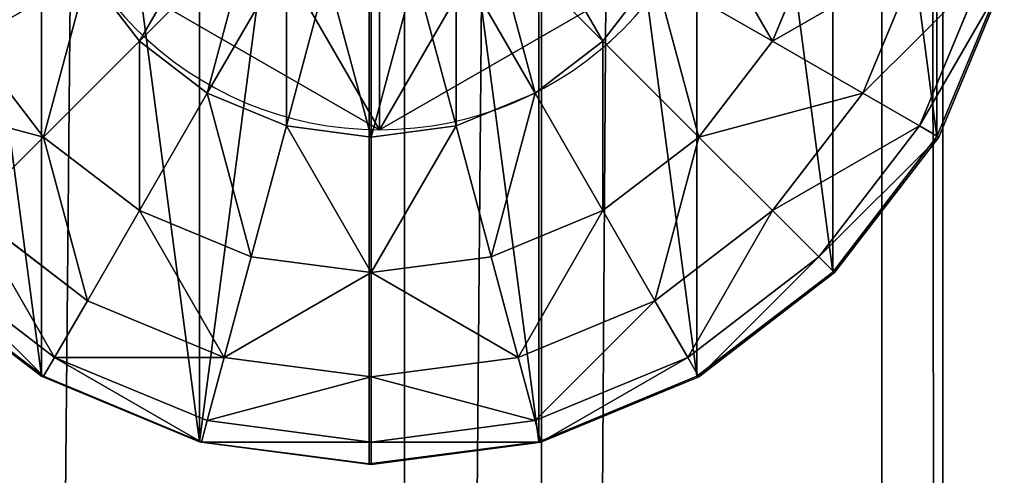
# Model space of a CAD drawing. Units: inches. Extents: x -231 to 462, y -139 to 518.
# Drawn here: x 99 to 102, y 132 to 133 of the extents above; entities that cross this region are included whole.
import ezdxf

# ---------------------------------------------------------------- set-up
doc = ezdxf.new("R2010")
doc.units = ezdxf.units.IN
doc.header["$MEASUREMENT"] = 0
doc.layers.get('0').update_dxf_attribs({"true_color": 0xffffff})

# ---------------------------------------------------------------- blocks, each defined once
blk = doc.blocks.new('0203_Grupa_17')
for p, q in [((1.0565, 2.1017, 4.3089), (1.0565, 2.1017)), ((0.1464, 1.5763, 4.3089), (0.1464, 1.5763)), ((1.9665, 1.5763, 4.3089), (1.9665, 1.5763)), ((0.1464, 0.5254, 4.3089), (0.1464, 0.5254)), ((1.9665, 0.5254, 4.3089), (1.9665, 0.5254)), ((1.0565, 0, 4.3089), (1.0565, 0))]:
    blk.add_line(p, q)
at = {"color": 254, "true_color": 0xe2e2e2, "extrusion": (-9.88139e-42, -1.71151e-41, -1)}
for centre in [(-1.0565, 1.0508, -4.3089), (-1.0565, 1.0508)]:
    blk.add_circle(centre, 1.0508, dxfattribs=at)
at = {"color": 254, "true_color": 0xe2e2e2}
mesh = blk.add_polyface(dxfattribs=at)
corners = [(1.0565, 0, 4.3089), (0.1464, 1.5763, 4.3089), (0.1464, 0.5254, 4.3089), (1.0565, 2.1017, 4.3089), (1.9665, 0.5254, 4.3089), (1.9665, 1.5763, 4.3089)]
mesh.append_faces([[corners[k] for k in face] for face in [(0, 1, 2), (3, 4, 5)]], dxfattribs={"vtx0": -1, "color": 254})
mesh.append_faces([[corners[k] for k in face] for face in [(1, 0, 3)]], dxfattribs={"vtx0": -1, "vtx1": -1, "color": 254})
mesh.append_faces([[corners[k] for k in face] for face in [(3, 0, 4)]], dxfattribs={"vtx0": -1, "vtx2": -1, "color": 254})
mesh = blk.add_polyface(dxfattribs=at)
corners = [(1.0565, 2.1017), (0.1464, 0.5254), (0.1464, 1.5763), (1.0565, 0), (1.9665, 1.5763), (1.9665, 0.5254)]
mesh.append_faces([[corners[k] for k in face] for face in [(0, 1, 2), (3, 4, 5)]], dxfattribs={"vtx0": -1, "color": 254})
mesh.append_faces([[corners[k] for k in face] for face in [(1, 0, 3)]], dxfattribs={"vtx0": -1, "vtx1": -1, "color": 254})
mesh.append_faces([[corners[k] for k in face] for face in [(3, 0, 4)]], dxfattribs={"vtx0": -1, "vtx2": -1, "color": 254})
mesh = blk.add_polyface(dxfattribs=at)
corners = [(0.1464, 1.5763, 4.3089), (1.0565, 2.1017), (0.1464, 1.5763), (1.0565, 2.1017, 4.3089)]
mesh.append_faces([[corners[k] for k in face] for face in [(0, 1, 2), (1, 0, 3)]], dxfattribs={"vtx0": -1, "color": 254})
mesh = blk.add_polyface(dxfattribs=at)
corners = [(1.0565, 2.1017, 4.3089), (1.9665, 1.5763), (1.0565, 2.1017), (1.9665, 1.5763, 4.3089)]
mesh.append_faces([[corners[k] for k in face] for face in [(0, 1, 2), (1, 0, 3)]], dxfattribs={"vtx0": -1, "color": 254})
mesh = blk.add_polyface(dxfattribs=at)
corners = [(0.1464, 1.5763, 4.3089), (0.1464, 0.5254), (0.1464, 0.5254, 4.3089), (0.1464, 1.5763)]
mesh.append_faces([[corners[k] for k in face] for face in [(0, 1, 2), (1, 0, 3)]], dxfattribs={"vtx0": -1, "color": 254})
mesh = blk.add_polyface(dxfattribs=at)
corners = [(1.9665, 1.5763), (1.9665, 0.5254, 4.3089), (1.9665, 0.5254), (1.9665, 1.5763, 4.3089)]
mesh.append_faces([[corners[k] for k in face] for face in [(0, 1, 2), (1, 0, 3)]], dxfattribs={"vtx0": -1, "color": 254})
mesh = blk.add_polyface(dxfattribs=at)
corners = [(1.0565, 0, 4.3089), (0.1464, 0.5254), (1.0565, 0), (0.1464, 0.5254, 4.3089)]
mesh.append_faces([[corners[k] for k in face] for face in [(0, 1, 2), (1, 0, 3)]], dxfattribs={"vtx0": -1, "color": 254})
mesh = blk.add_polyface(dxfattribs=at)
corners = [(1.9665, 0.5254, 4.3089), (1.0565, 0), (1.9665, 0.5254), (1.0565, 0, 4.3089)]
mesh.append_faces([[corners[k] for k in face] for face in [(0, 1, 2), (1, 0, 3)]], dxfattribs={"vtx0": -1, "color": 254})
blk = doc.blocks.new('0203_2')
blk.add_blockref('0203_Grupa_17', (80.5868, 0.2919, 74.2623))
blk = doc.blocks.new('0203_Group_34')
at = {"color": 253, "true_color": 0xaaaaaa}
for p, q in [((2, 4.0013, 2.0285), (2, 0.0013, 2.0285)), ((1.4824, 3.9331, 1.9604), (1.4824, 0.0694, 1.9604)), ((2.5176, 3.9331, 1.9604), (2.5176, 0.0694, 1.9604)), ((1, 3.7333, 1.7606), (1, 0.2692, 1.7606)), ((3, 3.7333, 1.7606), (3, 0.2692, 1.7606)), ((3.4142, 3.4155, 1.4427), (3.4142, 0.587, 1.4427)), ((3.7321, 3.0013, 1.0285), (3.7321, 1.0013, 1.0285)), ((1.6399, 1.634, 4.2378), (1.2988, 1.2929, 4.038)), ((2.3719, 1.634, 4.2378), (2.713, 1.2929, 4.038)), ((3.3719, 1.634, 3.7202), (3.2307, 1.2929, 3.7202)), ((1.7471, 1.5517, 4.2378), (1.5059, 1.134, 4.038)), ((2.2647, 1.5517, 4.2378), (2.5059, 1.134, 4.038)), ((3.5059, 1.134, 3.306), (3.6789, 1.5517, 3.306)), ((1.1399, 1.5, 4.038), (1.2988, 1.2929, 4.038)), ((1.8719, 1.5, 4.2378), (1.7471, 1.0341, 4.038)), ((2.0059, 1.4824, 4.2378), (2.0059, 1, 4.038)), ((2.1399, 1.5, 4.2378), (2.2647, 1.0341, 4.038)), ((2.713, 1.2929, 4.038), (2.8719, 1.5, 4.038)), ((2.8719, 1.5, 4.038), (3.2307, 1.2929, 3.7202)), ((3.6789, 1.0341, 2.8236), (3.8719, 1.5, 2.8236)), ((3.7321, 1.0013, 2.305), (3.9319, 1.4836, 2.305)), ((3.7321, 1.0013, 1.0285), (3.9319, 1.4836, 0.5461)), ((3.9378, 1.4824, 2.306), (3.738, 1, 2.306)), ((1.0059, 1, 3.7202), (0.7812, 1.2929, 3.7202)), ((1.2988, 1.2929, 4.038), (1.0059, 1, 3.7202)), ((1.2988, 1.2929, 4.038), (1.5059, 1.134, 4.038)), ((2.5059, 1.134, 4.038), (2.713, 1.2929, 4.038)), ((2.713, 1.2929, 4.038), (3.0059, 1, 3.7202)), ((3.2307, 1.2929, 3.7202), (3.0059, 1, 3.7202)), ((3.2307, 1.2929, 3.7202), (3.5059, 1.134, 3.306)), ((1.5059, 1.134, 4.038), (1.2988, 0.7753, 3.7202)), ((1.5059, 1.134, 4.038), (1.7471, 1.0341, 4.038)), ((2.2647, 1.0341, 4.038), (2.5059, 1.134, 4.038)), ((2.5059, 1.134, 4.038), (2.713, 0.7753, 3.7202)), ((3.2307, 0.7753, 3.306), (3.5059, 1.134, 3.306)), ((3.5059, 1.134, 3.306), (3.6789, 1.0341, 2.8236)), ((1.7471, 1.0341, 4.038), (1.6399, 0.634, 3.7202)), ((1.7471, 1.0341, 4.038), (2.0059, 1, 4.038)), ((2.0059, 1, 4.038), (2.2647, 1.0341, 4.038)), ((2.2647, 1.0341, 4.038), (2.3719, 0.634, 3.7202)), ((3.3719, 0.634, 2.8236), (3.6789, 1.0341, 2.8236)), ((3.6789, 1.0341, 2.8236), (3.738, 1, 2.306)), ((1.0059, 1, 3.7202), (0.7812, 0.7753, 3.306)), ((1.2988, 0.7753, 3.7202), (1.0059, 1, 3.7202)), ((2.0059, 1, 4.038), (2.0059, 0.5858, 3.7202)), ((3.0059, 1, 3.7202), (2.713, 0.7753, 3.7202)), ((3.0059, 1, 3.7202), (3.2307, 0.7753, 3.306)), ((3.4142, 0.587, 2.305), (3.7321, 1.0013, 2.305)), ((3.4142, 0.587, 1.4427), (3.7321, 1.0013, 1.0285)), ((3.738, 1, 2.306), (3.4201, 0.5858, 2.306)), ((3.7321, 1.0013, 1.0285), (3.7321, 1.0013, 2.305)), ((0.7812, 0.7753, 3.306), (1.1399, 0.5, 3.306)), ((1.2988, 0.7753, 3.7202), (1.1399, 0.5, 3.306)), ((1.6399, 0.634, 3.7202), (1.2988, 0.7753, 3.7202)), ((2.713, 0.7753, 3.7202), (2.3719, 0.634, 3.7202)), ((2.713, 0.7753, 3.7202), (2.8719, 0.5, 3.306)), ((2.8719, 0.5, 3.306), (3.2307, 0.7753, 3.306)), ((3.2307, 0.7753, 3.306), (3.3719, 0.634, 2.8236)), ((0.6399, 0.634, 2.8236), (1.04, 0.327, 2.8236)), ((1.6399, 0.634, 3.7202), (1.5576, 0.327, 3.306)), ((2.0059, 0.5858, 3.7202), (1.6399, 0.634, 3.7202)), ((2.3719, 0.634, 3.7202), (2.0059, 0.5858, 3.7202)), ((2.3719, 0.634, 3.7202), (2.4542, 0.327, 3.306)), ((2.9718, 0.327, 2.8236), (3.3719, 0.634, 2.8236)), ((3.3719, 0.634, 2.8236), (3.4201, 0.5858, 2.306)), ((0.5858, 0.587, 2.305), (1, 0.2692, 2.305)), ((0.5858, 0.587, 1.4427), (1, 0.2692, 1.7606)), ((1.0059, 0.269, 2.306), (0.5917, 0.5858, 2.306)), ((2.0059, 0.5858, 3.7202), (2.0059, 0.2679, 3.306)), ((3, 0.2692, 2.305), (3.4142, 0.587, 2.305)), ((3, 0.2692, 1.7606), (3.4142, 0.587, 1.4427)), ((3.4201, 0.5858, 2.306), (3.0059, 0.2679, 2.306)), ((3.4142, 0.587, 1.4427), (3.4142, 0.587, 2.305)), ((1.1399, 0.5, 3.306), (1.04, 0.327, 2.8236)), ((1.1399, 0.5, 3.306), (1.5576, 0.327, 3.306)), ((2.4542, 0.327, 3.306), (2.8719, 0.5, 3.306)), ((2.8719, 0.5, 3.306), (2.9718, 0.327, 2.8236)), ((1.04, 0.327, 2.8236), (1.0059, 0.269, 2.306)), ((1.04, 0.327, 2.8236), (1.5059, 0.134, 2.8236)), ((1.5576, 0.327, 3.306), (1.5059, 0.134, 2.8236)), ((1.5576, 0.327, 3.306), (2.0059, 0.2679, 3.306)), ((2.0059, 0.2679, 3.306), (2.4542, 0.327, 3.306)), ((2.4542, 0.327, 3.306), (2.5059, 0.134, 2.8236)), ((2.5059, 0.134, 2.8236), (2.9718, 0.327, 2.8236)), ((2.9718, 0.327, 2.8236), (3.0059, 0.2679, 2.306)), ((1, 0.2692, 1.7606), (1, 0.2692, 2.305)), ((1, 0.2692, 2.305), (1.0059, 0.269, 2.306)), ((1, 0.2692, 1.7606), (1.4824, 0.0694, 1.9604)), ((1.0059, 0.269, 2.306), (1.1891, 0.1922, 2.3058)), ((2.0059, 0.2679, 3.306), (2.0059, 0.0681, 2.8236)), ((2.5176, 0.0694, 1.9604), (3, 0.2692, 1.7606)), ((3, 0.2692, 2.305), (2.5235, 0.0681, 2.306)), ((2.5235, 0.0681, 2.306), (3.0059, 0.2679, 2.306)), ((3, 0.2692, 1.7606), (3, 0.2692, 2.305)), ((1.1891, 0.1922, 2.3058), (1.4824, 0.0694, 2.305)), ((1.5059, 0.134, 2.8236), (1.4883, 0.0681, 2.306)), ((1.5059, 0.134, 2.8236), (2.0059, 0.0681, 2.8236)), ((2.0059, 0.0681, 2.8236), (2.5059, 0.134, 2.8236)), ((2.5059, 0.134, 2.8236), (2.5235, 0.0681, 2.306)), ((1.4824, 0.0694, 1.9604), (1.4824, 0.0694, 2.305)), ((1.4824, 0.0694, 2.305), (1.4883, 0.0681, 2.306)), ((1.4824, 0.0694, 1.9604), (2, 0.0013, 2.0285)), ((1.4883, 0.0681, 2.306), (1.7435, 0.0349, 2.3057)), ((2, 0.0013, 2.0285), (2.5176, 0.0694, 1.9604)), ((2.0059, 0, 2.306), (2.5176, 0.0694, 2.305)), ((2.0059, 0.0681, 2.8236), (2.0059, 0, 2.306)), ((2.5176, 0.0694, 1.9604), (2.5176, 0.0694, 2.305)), ((2.5176, 0.0694, 2.305), (2.5235, 0.0681, 2.306)), ((1.7435, 0.0349, 2.3057), (2, 0.0013, 2.305)), ((2, 0.0013, 2.0285), (2, 0.0013, 2.305)), ((2, 0.0013, 2.305), (2.0028, 0.0008, 2.3057)), ((2.0028, 0.0008, 2.3057), (2.0059, 0, 2.306))]:
    blk.add_line(p, q, dxfattribs=at)
mesh = blk.add_polyface(dxfattribs=at)
corners = [(1.4824, 0.0694, 1.9604), (2, 4.0013, 2.0285), (1.4824, 3.9331, 1.9604), (2, 0.0013, 2.0285)]
mesh.append_faces([[corners[k] for k in face] for face in [(0, 1, 2), (1, 0, 3)]], dxfattribs={"vtx0": -1, "color": 253})
mesh = blk.add_polyface(dxfattribs=at)
corners = [(2.5176, 0.0694, 1.9604), (2, 4.0013, 2.0285), (2, 0.0013, 2.0285), (2.5176, 3.9331, 1.9604)]
mesh.append_faces([[corners[k] for k in face] for face in [(0, 1, 2), (1, 0, 3)]], dxfattribs={"vtx0": -1, "color": 253})
mesh = blk.add_polyface(dxfattribs=at)
corners = [(0.0681, 2.5189, 2.305), (0.0059, 2, 2.306), (0, 2.0013, 2.305), (0.0741, 2.5176, 2.306), (0.2679, 3.0013, 2.305), (0.2739, 3, 2.306), (0.5858, 3.4155, 2.305), (0.5917, 3.4142, 2.306), (1, 3.7333, 2.305), (1.0059, 3.7321, 2.306), (1.4824, 3.9331, 2.305), (1.4883, 3.9319, 2.306), (0.0681, 1.4836, 2.305), (0.0741, 1.4824, 2.306), (0.2679, 1.0013, 2.305), (0.2739, 1, 2.306), (0.5858, 0.587, 2.305), (0.5917, 0.5858, 2.306), (1, 0.2692, 2.305), (1.0059, 0.269, 2.306)]
mesh.append_faces([[corners[k] for k in face] for face in [(9, 10, 11), (18, 17, 19)]], dxfattribs={"vtx0": -1, "color": 253})
mesh.append_faces([[corners[k] for k in face] for face in [(0, 1, 2), (1, 0, 3), (3, 4, 5), (5, 6, 7), (7, 8, 9), (12, 13, 14), (14, 15, 16), (16, 17, 18)]], dxfattribs={"vtx0": -1, "vtx1": -1, "color": 253})
mesh.append_faces([[corners[k] for k in face] for face in [(3, 0, 4), (5, 4, 6), (7, 6, 8), (9, 8, 10), (1, 12, 2), (12, 1, 13), (14, 13, 15), (16, 15, 17)]], dxfattribs={"vtx0": -1, "vtx2": -1, "color": 253})
mesh = blk.add_polyface(dxfattribs=at)
corners = [(1.4824, 0.0694, 1.9604), (1, 3.7333, 1.7606), (1, 0.2692, 1.7606), (1.4824, 3.9331, 1.9604)]
mesh.append_faces([[corners[k] for k in face] for face in [(0, 1, 2), (1, 0, 3)]], dxfattribs={"vtx0": -1, "color": 253})
mesh = blk.add_polyface(dxfattribs=at)
corners = [(3, 0.2692, 1.7606), (2.5176, 3.9331, 1.9604), (2.5176, 0.0694, 1.9604), (3, 3.7333, 1.7606)]
mesh.append_faces([[corners[k] for k in face] for face in [(0, 1, 2), (1, 0, 3)]], dxfattribs={"vtx0": -1, "color": 253})
mesh = blk.add_polyface(dxfattribs=at)
corners = [(1, 0.2692, 1.7606), (0.5858, 3.4155, 1.4427), (0.5858, 0.587, 1.4427), (1, 3.7333, 1.7606)]
mesh.append_faces([[corners[k] for k in face] for face in [(0, 1, 2), (1, 0, 3)]], dxfattribs={"vtx0": -1, "color": 253})
mesh = blk.add_polyface(dxfattribs=at)
corners = [(3.4142, 0.587, 1.4427), (3, 3.7333, 1.7606), (3, 0.2692, 1.7606), (3.4142, 3.4155, 1.4427)]
mesh.append_faces([[corners[k] for k in face] for face in [(0, 1, 2), (1, 0, 3)]], dxfattribs={"vtx0": -1, "color": 253})
mesh = blk.add_polyface(dxfattribs=at)
corners = [(3.7321, 1.0013, 1.0285), (3.4142, 3.4155, 1.4427), (3.4142, 0.587, 1.4427), (3.7321, 3.0013, 1.0285)]
mesh.append_faces([[corners[k] for k in face] for face in [(0, 1, 2), (1, 0, 3)]], dxfattribs={"vtx0": -1, "color": 253})
mesh = blk.add_polyface(dxfattribs=at)
corners = [(3.9319, 1.4836, 0.5461), (3.7321, 3.0013, 1.0285), (3.7321, 1.0013, 1.0285), (3.9319, 2.5189, 0.5461)]
mesh.append_faces([[corners[k] for k in face] for face in [(0, 1, 2), (1, 0, 3)]], dxfattribs={"vtx0": -1, "color": 253})
mesh = blk.add_polyface(dxfattribs=at)
corners = [(0.7812, 1.2929, 3.7202), (1.04, 1.7412, 4.038), (0.6399, 1.634, 3.7202), (1.1399, 1.5, 4.038)]
mesh.append_faces([[corners[k] for k in face] for face in [(0, 1, 2), (1, 0, 3)]], dxfattribs={"vtx0": -1, "color": 253})
mesh = blk.add_polyface(dxfattribs=at)
corners = [(1.2988, 1.2929, 4.038), (1.5576, 1.7412, 4.2378), (1.1399, 1.5, 4.038), (1.6399, 1.634, 4.2378)]
mesh.append_faces([[corners[k] for k in face] for face in [(0, 1, 2), (1, 0, 3)]], dxfattribs={"vtx0": -1, "color": 253})
mesh = blk.add_polyface(dxfattribs=at)
corners = [(2.713, 1.2929, 4.038), (2.4542, 1.7412, 4.2378), (2.3719, 1.634, 4.2378), (2.8719, 1.5, 4.038)]
mesh.append_faces([[corners[k] for k in face] for face in [(0, 1, 2), (1, 0, 3)]], dxfattribs={"vtx0": -1, "color": 253})
mesh = blk.add_polyface(dxfattribs=at)
corners = [(3.2307, 1.2929, 3.7202), (2.9718, 1.7412, 4.038), (2.8719, 1.5, 4.038), (3.3719, 1.634, 3.7202)]
mesh.append_faces([[corners[k] for k in face] for face in [(0, 1, 2), (1, 0, 3)]], dxfattribs={"vtx0": -1, "color": 253})
mesh = blk.add_polyface(dxfattribs=at)
corners = [(1.5059, 1.134, 4.038), (1.6399, 1.634, 4.2378), (1.2988, 1.2929, 4.038), (1.7471, 1.5517, 4.2378)]
mesh.append_faces([[corners[k] for k in face] for face in [(0, 1, 2), (1, 0, 3)]], dxfattribs={"vtx0": -1, "color": 253})
mesh = blk.add_polyface(dxfattribs=at)
corners = [(2.5059, 1.134, 4.038), (2.3719, 1.634, 4.2378), (2.2647, 1.5517, 4.2378), (2.713, 1.2929, 4.038)]
mesh.append_faces([[corners[k] for k in face] for face in [(0, 1, 2), (1, 0, 3)]], dxfattribs={"vtx0": -1, "color": 253})
mesh = blk.add_polyface(dxfattribs=at)
corners = [(3.6789, 1.5517, 3.306), (3.2307, 1.2929, 3.7202), (3.5059, 1.134, 3.306), (3.3719, 1.634, 3.7202)]
mesh.append_faces([[corners[k] for k in face] for face in [(0, 1, 2), (1, 0, 3)]], dxfattribs={"vtx0": -1, "color": 253})
mesh = blk.add_polyface(dxfattribs=at)
corners = [(1.7471, 1.0341, 4.038), (1.7471, 1.5517, 4.2378), (1.5059, 1.134, 4.038), (1.8719, 1.5, 4.2378)]
mesh.append_faces([[corners[k] for k in face] for face in [(0, 1, 2), (1, 0, 3)]], dxfattribs={"vtx0": -1, "color": 253})
mesh = blk.add_polyface(dxfattribs=at)
corners = [(2.2647, 1.0341, 4.038), (2.2647, 1.5517, 4.2378), (2.1399, 1.5, 4.2378), (2.5059, 1.134, 4.038)]
mesh.append_faces([[corners[k] for k in face] for face in [(0, 1, 2), (1, 0, 3)]], dxfattribs={"vtx0": -1, "color": 253})
mesh = blk.add_polyface(dxfattribs=at)
corners = [(3.8719, 1.5, 2.8236), (3.5059, 1.134, 3.306), (3.6789, 1.0341, 2.8236), (3.6789, 1.5517, 3.306)]
mesh.append_faces([[corners[k] for k in face] for face in [(0, 1, 2), (1, 0, 3)]], dxfattribs={"vtx0": -1, "color": 253})
mesh = blk.add_polyface(dxfattribs=at)
corners = [(1.0059, 1, 3.7202), (1.1399, 1.5, 4.038), (0.7812, 1.2929, 3.7202), (1.2988, 1.2929, 4.038)]
mesh.append_faces([[corners[k] for k in face] for face in [(0, 1, 2), (1, 0, 3)]], dxfattribs={"vtx0": -1, "color": 253})
mesh = blk.add_polyface(dxfattribs=at)
corners = [(2.0059, 1, 4.038), (1.8719, 1.5, 4.2378), (1.7471, 1.0341, 4.038), (2.0059, 1.4824, 4.2378)]
mesh.append_faces([[corners[k] for k in face] for face in [(0, 1, 2), (1, 0, 3)]], dxfattribs={"vtx0": -1, "color": 253})
mesh = blk.add_polyface(dxfattribs=at)
corners = [(2.0059, 1, 4.038), (2.1399, 1.5, 4.2378), (2.0059, 1.4824, 4.2378), (2.2647, 1.0341, 4.038)]
mesh.append_faces([[corners[k] for k in face] for face in [(0, 1, 2), (1, 0, 3)]], dxfattribs={"vtx0": -1, "color": 253})
mesh = blk.add_polyface(dxfattribs=at)
corners = [(3.0059, 1, 3.7202), (2.8719, 1.5, 4.038), (2.713, 1.2929, 4.038), (3.2307, 1.2929, 3.7202)]
mesh.append_faces([[corners[k] for k in face] for face in [(0, 1, 2), (1, 0, 3)]], dxfattribs={"vtx0": -1, "color": 253})
mesh = blk.add_polyface(dxfattribs=at)
corners = [(3.9378, 1.4824, 2.306), (3.6789, 1.0341, 2.8236), (3.738, 1, 2.306), (3.8719, 1.5, 2.8236)]
mesh.append_faces([[corners[k] for k in face] for face in [(0, 1, 2), (1, 0, 3)]], dxfattribs={"vtx0": -1, "color": 253})
mesh = blk.add_polyface(dxfattribs=at)
corners = [(3.9319, 1.4836, 2.305), (3.7321, 1.0013, 1.0285), (3.7321, 1.0013, 2.305), (3.9319, 1.4836, 0.5461)]
mesh.append_faces([[corners[k] for k in face] for face in [(0, 1, 2), (1, 0, 3)]], dxfattribs={"vtx0": -1, "color": 253})
mesh = blk.add_polyface(dxfattribs=at)
corners = [(1.0059, 1, 3.7202), (0.5059, 1.134, 3.306), (0.7812, 0.7753, 3.306), (0.7812, 1.2929, 3.7202)]
mesh.append_faces([[corners[k] for k in face] for face in [(0, 1, 2), (1, 0, 3)]], dxfattribs={"vtx0": -1, "color": 253})
mesh = blk.add_polyface(dxfattribs=at)
corners = [(1.2988, 0.7753, 3.7202), (1.2988, 1.2929, 4.038), (1.0059, 1, 3.7202), (1.5059, 1.134, 4.038)]
mesh.append_faces([[corners[k] for k in face] for face in [(0, 1, 2), (1, 0, 3)]], dxfattribs={"vtx0": -1, "color": 253})
mesh = blk.add_polyface(dxfattribs=at)
corners = [(2.713, 0.7753, 3.7202), (2.713, 1.2929, 4.038), (2.5059, 1.134, 4.038), (3.0059, 1, 3.7202)]
mesh.append_faces([[corners[k] for k in face] for face in [(0, 1, 2), (1, 0, 3)]], dxfattribs={"vtx0": -1, "color": 253})
mesh = blk.add_polyface(dxfattribs=at)
corners = [(3.5059, 1.134, 3.306), (3.0059, 1, 3.7202), (3.2307, 0.7753, 3.306), (3.2307, 1.2929, 3.7202)]
mesh.append_faces([[corners[k] for k in face] for face in [(0, 1, 2), (1, 0, 3)]], dxfattribs={"vtx0": -1, "color": 253})
mesh = blk.add_polyface(dxfattribs=at)
corners = [(1.6399, 0.634, 3.7202), (1.5059, 1.134, 4.038), (1.2988, 0.7753, 3.7202), (1.7471, 1.0341, 4.038)]
mesh.append_faces([[corners[k] for k in face] for face in [(0, 1, 2), (1, 0, 3)]], dxfattribs={"vtx0": -1, "color": 253})
mesh = blk.add_polyface(dxfattribs=at)
corners = [(2.3719, 0.634, 3.7202), (2.5059, 1.134, 4.038), (2.2647, 1.0341, 4.038), (2.713, 0.7753, 3.7202)]
mesh.append_faces([[corners[k] for k in face] for face in [(0, 1, 2), (1, 0, 3)]], dxfattribs={"vtx0": -1, "color": 253})
mesh = blk.add_polyface(dxfattribs=at)
corners = [(3.6789, 1.0341, 2.8236), (3.2307, 0.7753, 3.306), (3.3719, 0.634, 2.8236), (3.5059, 1.134, 3.306)]
mesh.append_faces([[corners[k] for k in face] for face in [(0, 1, 2), (1, 0, 3)]], dxfattribs={"vtx0": -1, "color": 253})
mesh = blk.add_polyface(dxfattribs=at)
corners = [(2.0059, 0.5858, 3.7202), (1.7471, 1.0341, 4.038), (1.6399, 0.634, 3.7202), (2.0059, 1, 4.038)]
mesh.append_faces([[corners[k] for k in face] for face in [(0, 1, 2), (1, 0, 3)]], dxfattribs={"vtx0": -1, "color": 253})
mesh = blk.add_polyface(dxfattribs=at)
corners = [(2.0059, 0.5858, 3.7202), (2.2647, 1.0341, 4.038), (2.0059, 1, 4.038), (2.3719, 0.634, 3.7202)]
mesh.append_faces([[corners[k] for k in face] for face in [(0, 1, 2), (1, 0, 3)]], dxfattribs={"vtx0": -1, "color": 253})
mesh = blk.add_polyface(dxfattribs=at)
corners = [(3.738, 1, 2.306), (3.3719, 0.634, 2.8236), (3.4201, 0.5858, 2.306), (3.6789, 1.0341, 2.8236)]
mesh.append_faces([[corners[k] for k in face] for face in [(0, 1, 2), (1, 0, 3)]], dxfattribs={"vtx0": -1, "color": 253})
mesh = blk.add_polyface(dxfattribs=at)
corners = [(1.1399, 0.5, 3.306), (1.0059, 1, 3.7202), (0.7812, 0.7753, 3.306), (1.2988, 0.7753, 3.7202)]
mesh.append_faces([[corners[k] for k in face] for face in [(0, 1, 2), (1, 0, 3)]], dxfattribs={"vtx0": -1, "color": 253})
mesh = blk.add_polyface(dxfattribs=at)
corners = [(3.0059, 1, 3.7202), (2.8719, 0.5, 3.306), (3.2307, 0.7753, 3.306), (2.713, 0.7753, 3.7202)]
mesh.append_faces([[corners[k] for k in face] for face in [(0, 1, 2), (1, 0, 3)]], dxfattribs={"vtx0": -1, "color": 253})
mesh = blk.add_polyface(dxfattribs=at)
corners = [(3.4142, 0.587, 2.305), (3.7321, 1.0013, 1.0285), (3.4142, 0.587, 1.4427), (3.7321, 1.0013, 2.305)]
mesh.append_faces([[corners[k] for k in face] for face in [(0, 1, 2), (1, 0, 3)]], dxfattribs={"vtx0": -1, "color": 253})
mesh = blk.add_polyface(dxfattribs=at)
corners = [(1.04, 0.327, 2.8236), (0.7812, 0.7753, 3.306), (0.6399, 0.634, 2.8236), (1.1399, 0.5, 3.306)]
mesh.append_faces([[corners[k] for k in face] for face in [(0, 1, 2), (1, 0, 3)]], dxfattribs={"vtx0": -1, "color": 253})
mesh = blk.add_polyface(dxfattribs=at)
corners = [(1.5576, 0.327, 3.306), (1.2988, 0.7753, 3.7202), (1.1399, 0.5, 3.306), (1.6399, 0.634, 3.7202)]
mesh.append_faces([[corners[k] for k in face] for face in [(0, 1, 2), (1, 0, 3)]], dxfattribs={"vtx0": -1, "color": 253})
mesh = blk.add_polyface(dxfattribs=at)
corners = [(2.713, 0.7753, 3.7202), (2.4542, 0.327, 3.306), (2.8719, 0.5, 3.306), (2.3719, 0.634, 3.7202)]
mesh.append_faces([[corners[k] for k in face] for face in [(0, 1, 2), (1, 0, 3)]], dxfattribs={"vtx0": -1, "color": 253})
mesh = blk.add_polyface(dxfattribs=at)
corners = [(3.2307, 0.7753, 3.306), (2.9718, 0.327, 2.8236), (3.3719, 0.634, 2.8236), (2.8719, 0.5, 3.306)]
mesh.append_faces([[corners[k] for k in face] for face in [(0, 1, 2), (1, 0, 3)]], dxfattribs={"vtx0": -1, "color": 253})
mesh = blk.add_polyface(dxfattribs=at)
corners = [(1.0059, 0.269, 2.306), (0.6399, 0.634, 2.8236), (0.5917, 0.5858, 2.306), (1.04, 0.327, 2.8236)]
mesh.append_faces([[corners[k] for k in face] for face in [(0, 1, 2), (1, 0, 3)]], dxfattribs={"vtx0": -1, "color": 253})
mesh = blk.add_polyface(dxfattribs=at)
corners = [(2.0059, 0.5858, 3.7202), (1.5576, 0.327, 3.306), (2.0059, 0.2679, 3.306), (1.6399, 0.634, 3.7202)]
mesh.append_faces([[corners[k] for k in face] for face in [(0, 1, 2), (1, 0, 3)]], dxfattribs={"vtx0": -1, "color": 253})
mesh = blk.add_polyface(dxfattribs=at)
corners = [(2.4542, 0.327, 3.306), (2.0059, 0.5858, 3.7202), (2.0059, 0.2679, 3.306), (2.3719, 0.634, 3.7202)]
mesh.append_faces([[corners[k] for k in face] for face in [(0, 1, 2), (1, 0, 3)]], dxfattribs={"vtx0": -1, "color": 253})
mesh = blk.add_polyface(dxfattribs=at)
corners = [(3.3719, 0.634, 2.8236), (3.0059, 0.2679, 2.306), (3.4201, 0.5858, 2.306), (2.9718, 0.327, 2.8236)]
mesh.append_faces([[corners[k] for k in face] for face in [(0, 1, 2), (1, 0, 3)]], dxfattribs={"vtx0": -1, "color": 253})
mesh = blk.add_polyface(dxfattribs=at)
corners = [(0.5858, 0.587, 2.305), (1, 0.2692, 1.7606), (0.5858, 0.587, 1.4427), (1, 0.2692, 2.305)]
mesh.append_faces([[corners[k] for k in face] for face in [(0, 1, 2), (1, 0, 3)]], dxfattribs={"vtx0": -1, "color": 253})
mesh = blk.add_polyface(dxfattribs=at)
corners = [(3, 0.2692, 1.7606), (3.4142, 0.587, 2.305), (3.4142, 0.587, 1.4427), (3, 0.2692, 2.305)]
mesh.append_faces([[corners[k] for k in face] for face in [(0, 1, 2), (1, 0, 3)]], dxfattribs={"vtx0": -1, "color": 253})
mesh = blk.add_polyface(dxfattribs=at)
corners = [(1.5576, 0.327, 3.306), (1.04, 0.327, 2.8236), (1.5059, 0.134, 2.8236), (1.1399, 0.5, 3.306)]
mesh.append_faces([[corners[k] for k in face] for face in [(0, 1, 2), (1, 0, 3)]], dxfattribs={"vtx0": -1, "color": 253})
mesh = blk.add_polyface(dxfattribs=at)
corners = [(2.8719, 0.5, 3.306), (2.5059, 0.134, 2.8236), (2.9718, 0.327, 2.8236), (2.4542, 0.327, 3.306)]
mesh.append_faces([[corners[k] for k in face] for face in [(0, 1, 2), (1, 0, 3)]], dxfattribs={"vtx0": -1, "color": 253})
mesh = blk.add_polyface(dxfattribs=at)
corners = [(1.4883, 0.0681, 2.306), (1.1891, 0.1922, 2.3058), (1.4824, 0.0694, 2.305), (1.0059, 0.269, 2.306), (1.04, 0.327, 2.8236), (1.5059, 0.134, 2.8236)]
mesh.append_faces([[corners[k] for k in face] for face in [(0, 1, 2), (4, 0, 5)]], dxfattribs={"vtx0": -1, "color": 253})
mesh.append_faces([[corners[k] for k in face] for face in [(1, 0, 3), (3, 0, 4)]], dxfattribs={"vtx0": -1, "vtx1": -1, "color": 253})
mesh = blk.add_polyface(dxfattribs=at)
corners = [(2.0059, 0.2679, 3.306), (1.5059, 0.134, 2.8236), (2.0059, 0.0681, 2.8236), (1.5576, 0.327, 3.306)]
mesh.append_faces([[corners[k] for k in face] for face in [(0, 1, 2), (1, 0, 3)]], dxfattribs={"vtx0": -1, "color": 253})
mesh = blk.add_polyface(dxfattribs=at)
corners = [(2.5059, 0.134, 2.8236), (2.0059, 0.2679, 3.306), (2.0059, 0.0681, 2.8236), (2.4542, 0.327, 3.306)]
mesh.append_faces([[corners[k] for k in face] for face in [(0, 1, 2), (1, 0, 3)]], dxfattribs={"vtx0": -1, "color": 253})
mesh = blk.add_polyface(dxfattribs=at)
corners = [(2.9718, 0.327, 2.8236), (2.5235, 0.0681, 2.306), (3.0059, 0.2679, 2.306), (2.5059, 0.134, 2.8236)]
mesh.append_faces([[corners[k] for k in face] for face in [(0, 1, 2), (1, 0, 3)]], dxfattribs={"vtx0": -1, "color": 253})
mesh = blk.add_polyface(dxfattribs=at)
corners = [(1, 0.2692, 2.305), (1.4824, 0.0694, 1.9604), (1, 0.2692, 1.7606), (1.4824, 0.0694, 2.305), (1.0059, 0.269, 2.306), (1.1891, 0.1922, 2.3058)]
mesh.append_faces([[corners[k] for k in face] for face in [(0, 1, 2), (3, 4, 5)]], dxfattribs={"vtx0": -1, "color": 253})
mesh.append_faces([[corners[k] for k in face] for face in [(1, 0, 3)]], dxfattribs={"vtx0": -1, "vtx1": -1, "color": 253})
mesh.append_faces([[corners[k] for k in face] for face in [(3, 0, 4)]], dxfattribs={"vtx0": -1, "vtx2": -1, "color": 253})
mesh = blk.add_polyface(dxfattribs=at)
corners = [(2.5176, 0.0694, 1.9604), (3, 0.2692, 2.305), (3, 0.2692, 1.7606), (2.5176, 0.0694, 2.305), (2.5235, 0.0681, 2.306)]
mesh.append_faces([[corners[k] for k in face] for face in [(0, 1, 2), (1, 3, 4)]], dxfattribs={"vtx0": -1, "color": 253})
mesh.append_faces([[corners[k] for k in face] for face in [(1, 0, 3)]], dxfattribs={"vtx0": -1, "vtx2": -1, "color": 253})
mesh = blk.add_polyface(dxfattribs=at)
corners = [(2.0028, 0.0008, 2.3057), (1.7435, 0.0349, 2.3057), (2, 0.0013, 2.305), (1.4883, 0.0681, 2.306), (2.0059, 0, 2.306), (2.0059, 0.0681, 2.8236), (1.5059, 0.134, 2.8236)]
mesh.append_faces([[corners[k] for k in face] for face in [(0, 1, 2), (3, 5, 6)]], dxfattribs={"vtx0": -1, "color": 253})
mesh.append_faces([[corners[k] for k in face] for face in [(1, 0, 3)]], dxfattribs={"vtx0": -1, "vtx1": -1, "color": 253})
mesh.append_faces([[corners[k] for k in face] for face in [(3, 0, 4), (3, 4, 5)]], dxfattribs={"vtx0": -1, "vtx2": -1, "color": 253})
mesh = blk.add_polyface(dxfattribs=at)
corners = [(2.5235, 0.0681, 2.306), (2.0059, 0, 2.306), (2.5176, 0.0694, 2.305), (2.0059, 0.0681, 2.8236), (2.5059, 0.134, 2.8236)]
mesh.append_faces([[corners[k] for k in face] for face in [(0, 1, 2), (3, 0, 4)]], dxfattribs={"vtx0": -1, "color": 253})
mesh.append_faces([[corners[k] for k in face] for face in [(1, 0, 3)]], dxfattribs={"vtx0": -1, "vtx1": -1, "color": 253})
mesh = blk.add_polyface(dxfattribs=at)
corners = [(1.4824, 0.0694, 2.305), (2, 0.0013, 2.0285), (1.4824, 0.0694, 1.9604), (2, 0.0013, 2.305), (1.4883, 0.0681, 2.306), (1.7435, 0.0349, 2.3057)]
mesh.append_faces([[corners[k] for k in face] for face in [(0, 1, 2), (3, 4, 5)]], dxfattribs={"vtx0": -1, "color": 253})
mesh.append_faces([[corners[k] for k in face] for face in [(1, 0, 3)]], dxfattribs={"vtx0": -1, "vtx1": -1, "color": 253})
mesh.append_faces([[corners[k] for k in face] for face in [(3, 0, 4)]], dxfattribs={"vtx0": -1, "vtx2": -1, "color": 253})
mesh = blk.add_polyface(dxfattribs=at)
corners = [(2, 0.0013, 2.0285), (2.5176, 0.0694, 2.305), (2.5176, 0.0694, 1.9604), (2, 0.0013, 2.305), (2.0028, 0.0008, 2.3057), (2.0059, 0, 2.306)]
mesh.append_faces([[corners[k] for k in face] for face in [(0, 1, 2), (1, 4, 5)]], dxfattribs={"vtx0": -1, "color": 253})
mesh.append_faces([[corners[k] for k in face] for face in [(1, 0, 3), (1, 3, 4)]], dxfattribs={"vtx0": -1, "vtx2": -1, "color": 253})
blk = doc.blocks.new('0203_Group_4')
at = {"color": 253, "true_color": 0xaaaaaa}
blk.add_blockref('0203_Group_34', (80.0048, 37.9732, 81.2356), dxfattribs=at)
blk = doc.blocks.new('0203_Grupa_71')
at = {"color": 9, "true_color": 0xc1c1c1}
for p, q in [((2.2069, 0, 3.8527), (2.2069, 179, 3.8527)), ((2.6243, 0), (2.6243, 179)), ((3.6632, 0, 2.9289), (3.6632, 179, 2.9289)), ((3.849, 0, 1.2143), (3.849, 179, 1.2143))]:
    blk.add_line(p, q, dxfattribs=at)
mesh = blk.add_polyface(dxfattribs=at)
corners = [(0.5766, 0, 3.2901), (2.2069, 179, 3.8527), (0.5766, 179, 3.2901), (2.2069, 0, 3.8527)]
mesh.append_faces([[corners[k] for k in face] for face in [(0, 1, 2), (1, 0, 3)]], dxfattribs={"vtx0": -1, "color": 9})
mesh = blk.add_polyface(dxfattribs=at)
corners = [(2.6243, 179), (0.9113, 0, 0.2004), (0.9113, 179, 0.2004), (2.6243, 0)]
mesh.append_faces([[corners[k] for k in face] for face in [(0, 1, 2), (1, 0, 3)]], dxfattribs={"vtx0": -1, "color": 9})
mesh = blk.add_polyface(dxfattribs=at)
corners = [(2.2069, 0, 3.8527), (3.6632, 179, 2.9289), (2.2069, 179, 3.8527), (3.6632, 0, 2.9289)]
mesh.append_faces([[corners[k] for k in face] for face in [(0, 1, 2), (1, 0, 3)]], dxfattribs={"vtx0": -1, "color": 9})
mesh = blk.add_polyface(dxfattribs=at)
corners = [(3.849, 179, 1.2143), (2.6243, 0), (2.6243, 179), (3.849, 0, 1.2143)]
mesh.append_faces([[corners[k] for k in face] for face in [(0, 1, 2), (1, 0, 3)]], dxfattribs={"vtx0": -1, "color": 9})
mesh = blk.add_polyface(dxfattribs=at)
corners = [(3.849, 0, 1.2143), (3.6632, 179, 2.9289), (3.6632, 0, 2.9289), (3.849, 179, 1.2143)]
mesh.append_faces([[corners[k] for k in face] for face in [(0, 1, 2), (1, 0, 3)]], dxfattribs={"vtx0": -1, "color": 9})
blk = doc.blocks.new('0203_Grupa_48')
blk.add_blockref('0203_Grupa_71', (79.9256, 9.7494, 5.8592))

msp = doc.modelspace()

# ---------------------------------------------------------------- block references
for name, p in [('0203_Grupa_48', (17.8348, 94.5975, 183.8414)), ('0203_Group_4', (17.8548, 93.7659, 110.1862)), ('0203_2', (18.2479, 132.4694, 111.1294))]:
    msp.add_blockref(name, p)

doc.saveas('drawing.dxf')
